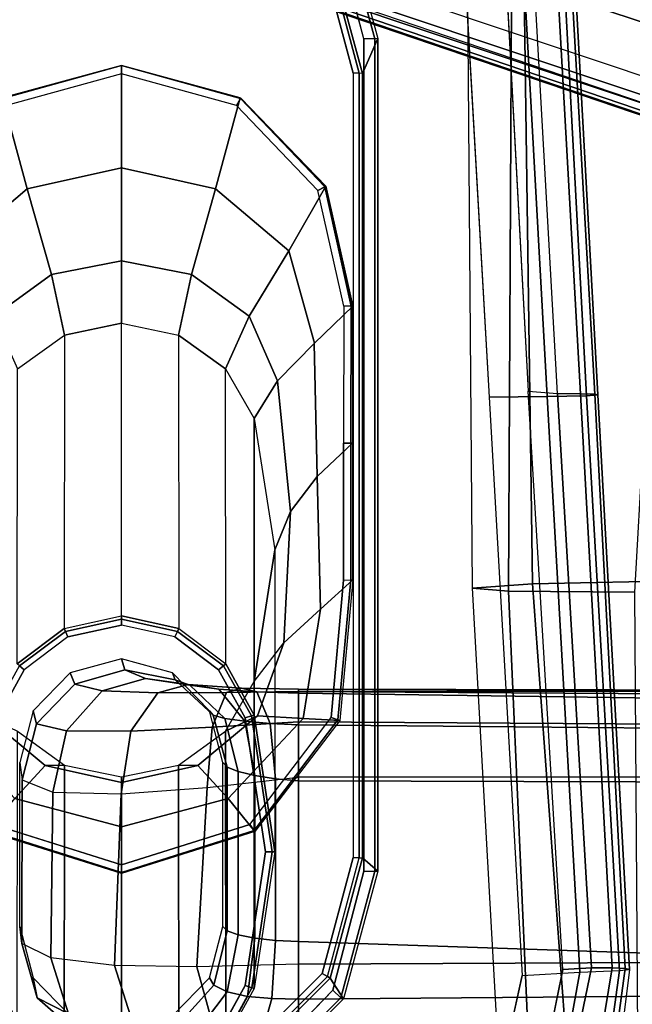
# Model space of a CAD drawing. Units: inches. Extents: x -2 to 130, y -6 to 127.
# Drawn here: x 86 to 89, y 19 to 23 of the extents above; entities that cross this region are included whole.
import ezdxf

# ---------------------------------------------------------------- set-up
doc = ezdxf.new("R2010")
doc.units = ezdxf.units.IN
doc.header["$MEASUREMENT"] = 0
for name, color, linetype in [('SEAT-ARMPAD', 5, 'Continuous'), ('SEAT-BASE', 5, 'Continuous'), ('SEAT-FABRIC', 5, 'Continuous'), ('SEAT-FRAME', 5, 'Continuous')]:
    doc.layers.add(name, color=color, linetype=linetype)

# ---------------------------------------------------------------- blocks, each defined once
blk = doc.blocks.new('1LINO_CHAIR_STD_ARMS_1T')
at = {"layer": 'SEAT-ARMPAD'}
for points, invisible_edges in [([(-2.201, 9.6376, 25.3719), (-2.201, 12.9214, 25.3719), (-1.2184, 13.1199, 25.389), (-1.2184, 9.4392, 25.389)], 5), ([(1.1944, 9.5828, 25.431), (1.1944, 12.9762, 25.431), (-1.2184, 13.1199, 25.389), (-1.2184, 9.4392, 25.389)], 5), ([(3.6079, 12.846, 25.473), (3.6079, 9.7131, 25.473), (1.1944, 9.5828, 25.431), (1.1944, 12.9762, 25.431)], 5), ([(-1.2444, 12.1154, 26.4161), (-2.7717, 12.1435, 26.3532), (-3.0121, 11.2795, 26.3557), (-1.2448, 11.2795, 26.4317)], 13), ([(1.1682, 12.0465, 26.4794), (-1.2444, 12.1154, 26.4161), (-1.2448, 11.2795, 26.4317), (1.168, 11.2795, 26.4934)], 15), ([(3.5818, 11.9775, 26.496), (1.1682, 12.0465, 26.4794), (1.168, 11.2795, 26.4934), (3.5817, 11.2795, 26.5066)], 15), ([(-1.2448, 11.2795, 26.4317), (-3.0121, 11.2795, 26.3557), (-2.7717, 10.4155, 26.3532), (-1.2444, 10.4437, 26.4161)], 13), ([(1.1682, 10.5125, 26.4794), (-1.2444, 10.4437, 26.4161), (-1.2448, 11.2795, 26.4317), (1.168, 11.2795, 26.4934)], 15), ([(3.5818, 10.5815, 26.496), (1.1682, 10.5125, 26.4794), (1.168, 11.2795, 26.4934), (3.5817, 11.2795, 26.5066)], 15), ([(3.5823, 9.8841, 26.4646), (1.169, 9.7466, 26.4374), (1.1682, 10.5125, 26.4794), (3.5818, 10.5815, 26.496)], 14), ([(1.169, 9.7466, 26.4374), (-1.2435, 9.609, 26.3697), (-1.2444, 10.4437, 26.4161), (1.1682, 10.5125, 26.4794)], 14), ([(-2.7717, 10.4155, 26.3532), (-1.2444, 10.4437, 26.4161), (-1.2435, 9.609, 26.3697), (-2.1197, 9.7997, 26.352)], 3)]:
    blk.add_3dface(points, dxfattribs=dict(at, invisible_edges=invisible_edges))
for points in [[(1.1723, 9.5043, 26.3635), (3.5863, 9.6379, 26.4018), (3.5823, 9.8841, 26.4646), (1.169, 9.7466, 26.4374)], [(-1.2295, 9.3679, 26.3082), (-2.1815, 9.5401, 26.3), (-2.1197, 9.7997, 26.352), (-1.2435, 9.609, 26.3697)], [(-1.2295, 9.3679, 26.3082), (1.1723, 9.5043, 26.3635), (1.169, 9.7466, 26.4374), (-1.2435, 9.609, 26.3697)], [(1.1944, 9.5828, 25.431), (1.1853, 9.4613, 25.4874), (3.6126, 9.5977, 25.5235), (3.6079, 9.7131, 25.473)], [(-2.1717, 9.5182, 25.4041), (-2.201, 9.6376, 25.3719), (-1.2184, 9.4392, 25.389), (-1.2116, 9.3186, 25.4456)], [(1.1755, 9.3404, 26.1722), (3.6007, 9.4697, 26.2158), (3.5863, 9.6379, 26.4018), (1.1723, 9.5043, 26.3635)], [(-1.2116, 9.3186, 25.4456), (-1.2184, 9.4392, 25.389), (1.1944, 9.5828, 25.431), (1.1853, 9.4613, 25.4874)], [(1.1853, 9.4613, 25.4874), (3.6126, 9.5977, 25.5235), (3.6127, 9.5013, 25.6534), (1.1839, 9.3651, 25.6156)], [(-1.2219, 9.2022, 26.1268), (-2.2253, 9.3406, 26.1282), (-2.1815, 9.5401, 26.3), (-1.2295, 9.3679, 26.3082)], [(-2.1717, 9.5182, 25.4041), (-1.2116, 9.3186, 25.4456), (-1.2114, 9.2327, 25.5773), (-2.2032, 9.3951, 25.5295)], [(-1.2219, 9.2022, 26.1268), (1.1755, 9.3404, 26.1722), (1.1723, 9.5043, 26.3635), (-1.2295, 9.3679, 26.3082)], [(1.1839, 9.3651, 25.6156), (3.6127, 9.5013, 25.6534), (3.6129, 9.4433, 25.8042), (1.1817, 9.3047, 25.7632)], [(-1.2116, 9.3186, 25.4456), (1.1853, 9.4613, 25.4874), (1.1839, 9.3651, 25.6156), (-1.2114, 9.2327, 25.5773)], [(1.1791, 9.2925, 25.9229), (3.6108, 9.4266, 25.9652), (3.6007, 9.4697, 26.2158), (1.1755, 9.3404, 26.1722)], [(1.1817, 9.3047, 25.7632), (3.6129, 9.4433, 25.8042), (3.6108, 9.4266, 25.9652), (1.1791, 9.2925, 25.9229)], [(-2.2032, 9.3951, 25.5295), (-1.2114, 9.2327, 25.5773), (-1.214, 9.1791, 25.7251), (-2.2241, 9.3147, 25.6875)], [(-1.2114, 9.2327, 25.5773), (1.1839, 9.3651, 25.6156), (1.1817, 9.3047, 25.7632), (-1.214, 9.1791, 25.7251)], [(-1.2176, 9.1602, 25.8812), (-2.2328, 9.2869, 25.8635), (-2.2253, 9.3406, 26.1282), (-1.2219, 9.2022, 26.1268)], [(-1.2176, 9.1602, 25.8812), (1.1791, 9.2925, 25.9229), (1.1755, 9.3404, 26.1722), (-1.2219, 9.2022, 26.1268)], [(-2.2241, 9.3147, 25.6875), (-1.214, 9.1791, 25.7251), (-1.2176, 9.1602, 25.8812), (-2.2328, 9.2869, 25.8635)], [(-1.214, 9.1791, 25.7251), (1.1817, 9.3047, 25.7632), (1.1791, 9.2925, 25.9229), (-1.2176, 9.1602, 25.8812)]]:
    blk.add_3dface(points, dxfattribs=at)
at = {"layer": 'SEAT-BASE'}
for points in [[(3.6701, 12.9211, 3.6812), (3.5722, 12.7165, 2.8643), (-0.0448, 2.0844, 4.5591), (0.0349, 2.0365, 6.348)], [(3.6701, 12.9211, 3.6812), (0.0349, 2.0365, 6.348), (0.0704, 2.0412, 6.4208), (3.7062, 12.926, 3.7558)], [(3.7062, 12.926, 3.7558), (0.0704, 2.0412, 6.4208), (0.1412, 2.0239, 6.4564), (3.7789, 12.9078, 3.7913)], [(0.1412, 2.0239, 6.4564), (3.7789, 12.9078, 3.7913), (3.9665, 12.8469, 3.8045), (0.3744, 1.9481, 6.4769)], [(0.3744, 1.9481, 6.4769), (3.9665, 12.8469, 3.8045), (4.1544, 12.7858, 3.809), (0.6083, 1.8721, 6.4838)], [(0.8422, 1.7961, 6.4769), (4.3423, 12.7248, 3.8045), (4.1544, 12.7858, 3.809), (0.6083, 1.8721, 6.4838)], [(3.5722, 12.7165, 2.8643), (3.5156, 12.5339, 2.8364), (-0.0412, 2.0832, 4.4861), (-0.0448, 2.0844, 4.5591)], [(1.0754, 1.7203, 6.4564), (4.5298, 12.6639, 3.7913), (4.3423, 12.7248, 3.8045), (0.8422, 1.7961, 6.4769)], [(4.5993, 12.6359, 3.7558), (1.1428, 1.6927, 6.4208), (1.0754, 1.7203, 6.4564), (4.5298, 12.6638, 3.7913)], [(4.6257, 12.6106, 3.6812), (1.1689, 1.668, 6.348), (1.1428, 1.6927, 6.4208), (4.5993, 12.6359, 3.7558)], [(1.1689, 1.668, 6.348), (1.2614, 1.6599, 4.5591), (4.5846, 12.3876, 2.8643), (4.6257, 12.6106, 3.6812)], [(-0.0412, 2.0832, 4.4861), (3.5156, 12.5339, 2.8364), (3.528, 12.5248, 2.805), (-0.0287, 2.0741, 4.4547)], [(-0.0287, 2.0741, 4.4547), (3.528, 12.5248, 2.805), (3.5583, 12.5129, 2.7922), (0.0015, 2.0619, 4.4418)], [(0.0015, 2.0619, 4.4418), (1.2108, 1.669, 4.4418), (4.4762, 12.2147, 2.7922), (3.5583, 12.5129, 2.7922)], [(1.2614, 1.6599, 4.5591), (1.2578, 1.6611, 4.4861), (4.5231, 12.2065, 2.8364), (4.5846, 12.3876, 2.8643)], [(1.2424, 1.6611, 4.4547), (4.5077, 12.2065, 2.805), (4.4762, 12.2147, 2.7922), (1.2108, 1.669, 4.4418)], [(1.2578, 1.6611, 4.4861), (4.5231, 12.2065, 2.8364), (4.5077, 12.2065, 2.805), (1.2424, 1.6611, 4.4547)]]:
    blk.add_3dface(points, dxfattribs=at)
at = {"layer": 'SEAT-FABRIC'}
for points in [[(0.3601, 9.6655, 19.0091), (0.3719, 9.8166, 18.3894), (-2.0839, 9.6796, 18.0352), (-2.0931, 9.5564, 18.5669)], [(0.3719, 9.8166, 18.3894), (-2.0839, 9.6796, 18.0352), (-2.0672, 9.384, 17.0756), (0.39, 9.5658, 17.3524)], [(2.8315, 9.653, 19.35), (2.8458, 9.837, 18.6236), (0.3719, 9.8166, 18.3894), (0.3601, 9.6655, 19.0091)], [(2.8458, 9.837, 18.6236), (0.3719, 9.8166, 18.3894), (0.39, 9.5658, 17.3524), (2.8645, 9.5996, 17.553)], [(0.356, 9.1379, 19.5707), (0.3601, 9.6655, 19.0091), (-2.0931, 9.5564, 18.5669), (-2.1016, 9.1225, 19.0535)], [(2.8264, 9, 19.996), (2.8315, 9.653, 19.35), (0.3601, 9.6655, 19.0091), (0.356, 9.1379, 19.5707)], [(2.8645, 9.5996, 17.553), (0.39, 9.5658, 17.3524), (0.4047, 8.8964, 16.5153), (2.8799, 8.9474, 16.667)], [(0.39, 9.5658, 17.3524), (-2.0672, 9.384, 17.0756), (-2.0545, 8.6811, 16.3452), (0.4047, 8.8964, 16.5153)]]:
    blk.add_3dface(points, dxfattribs=at)
at = {"layer": 'SEAT-FRAME'}
for points, invisible_edges in [([(-1.304, 10.3982, 25.3875), (-1.304, 12.1609, 25.3875), (-0.8085, 12.2907, 25.3961), (-0.8085, 10.2683, 25.3961)], 5), ([(-0.8085, 12.2907, 25.3961), (-0.8085, 10.2683, 25.3961), (2.6637, 10.2683, 25.4565), (2.6637, 12.2907, 25.4565)], 5), ([(3.1748, 10.4025, 25.4652), (3.1748, 12.1565, 25.4652), (2.6637, 12.2907, 25.4565), (2.6637, 10.2683, 25.4565)], 5), ([(-1.2347, 12.1166, 24.8965), (-1.2347, 10.4425, 24.8965), (-0.7516, 10.313, 24.9049), (-0.7516, 12.2461, 24.9049)], 5), ([(-0.7516, 10.313, 24.9049), (-0.7516, 12.2461, 24.9049), (2.5207, 12.2461, 24.9618), (2.5207, 10.313, 24.9618)], 5), ([(3.0031, 12.1163, 24.9702), (3.0031, 10.4428, 24.9702), (2.5207, 10.313, 24.9618), (2.5207, 12.2461, 24.9618)], 5), ([(0.4065, 12.2058, 24.8935), (0.4065, 10.3528, 24.8935), (-0.1671, 10.4054, 24.8836), (-0.1671, 12.1533, 24.8836)], 5), ([(0.9774, 10.3532, 24.9035), (0.9774, 12.2055, 24.9035), (0.4065, 12.2058, 24.8935), (0.4065, 10.3528, 24.8935)], 5), ([(1.5483, 12.2063, 24.9134), (1.5483, 10.3524, 24.9134), (0.9774, 10.3532, 24.9035), (0.9774, 12.2055, 24.9035)], 5), ([(2.0311, 10.46, 24.9218), (2.0311, 12.0986, 24.9218), (1.5483, 12.2063, 24.9134), (1.5483, 10.3524, 24.9134)], 5), ([(-1.6721, 11.8048, 25.3811), (-1.6721, 10.7543, 25.3811), (-1.304, 10.3982, 25.3875), (-1.304, 12.1609, 25.3875)], 5), ([(-0.6129, 11.8142, 24.8758), (-0.6129, 10.7445, 24.8758), (-0.1671, 10.4054, 24.8836), (-0.1671, 12.1533, 24.8836)], 5), ([(-1.5883, 10.7963, 24.8903), (-1.5883, 11.7628, 24.8903), (-1.2347, 12.1166, 24.8965), (-1.2347, 10.4425, 24.8965)], 5), ([(2.3862, 11.7586, 24.928), (2.3862, 10.8, 24.928), (2.0311, 10.46, 24.9218), (2.0311, 12.0986, 24.9218)], 5), ([(-1.2855, 11.7958, 16.0343), (-0.1681, 11.7958, 16.0537), (0.0322, 11.685, 16.0572), (-1.4858, 11.685, 16.0308)], 5), ([(-0.7817, 11.2793, 24.8729), (-0.7817, 11.2793, 24.8729), (-0.6129, 11.8142, 24.8758), (-0.6129, 10.7445, 24.8758)], 4), ([(2.5179, 11.2793, 24.9303), (2.5179, 11.2793, 24.9303), (2.3862, 11.7586, 24.928), (2.3862, 10.8, 24.928)], 4), ([(0.0322, 11.685, 16.0572), (-1.4858, 11.685, 16.0308), (-1.6234, 11.5025, 16.0284), (0.1698, 11.5025, 16.0596)], 5), ([(-1.6234, 11.5025, 16.0284), (0.1698, 11.5025, 16.0596), (0.2189, 11.2795, 16.0604), (-1.6725, 11.2789, 16.0275)], 5), ([(0.2189, 11.2795, 16.0604), (-1.6725, 11.2789, 16.0275), (-1.6234, 11.0566, 16.0284), (0.1698, 11.0566, 16.0596)], 5), ([(-1.6234, 11.0566, 16.0284), (0.1698, 11.0566, 16.0596), (0.0322, 10.874, 16.0572), (-1.4858, 10.874, 16.0308)], 5), ([(-1.4858, 10.874, 16.0308), (0.0322, 10.874, 16.0572), (-0.1681, 10.7632, 16.0537), (-1.2855, 10.7632, 16.0343)], 5), ([(-0.7268, 10.6791, 16.044), (-0.7268, 10.6791, 16.044), (-1.2855, 10.7632, 16.0343), (-0.1681, 10.7632, 16.0537)], 4)]:
    blk.add_3dface(points, dxfattribs=dict(at, invisible_edges=invisible_edges))
for points in [[(2.0385, 11.6719, 24.0854), (2.4184, 11.7748, 24.8712), (2.0496, 12.1315, 24.8701), (1.7792, 11.9772, 24.0794)], [(-0.1705, 12.0368, 24.2182), (-0.1606, 11.8472, 23.5189), (-0.3673, 11.5973, 23.5342), (-0.5049, 11.7237, 24.2232)], [(1.681, 11.5712, 23.2528), (2.0385, 11.6719, 24.0854), (1.7792, 11.9772, 24.0794), (1.5079, 11.8118, 23.2569)], [(-0.643, 11.836, 24.8252), (-0.5049, 11.7237, 24.2232), (-0.623, 11.2793, 24.2257), (-0.8183, 11.2793, 24.8208)], [(-0.6383, 11.8323, 24.8598), (-0.8133, 11.2793, 24.8561), (-0.8183, 11.2793, 24.8208), (-0.643, 11.836, 24.8252)], [(-0.6129, 11.8142, 24.8758), (-0.7817, 11.2793, 24.8729), (-0.8133, 11.2793, 24.8561), (-0.6383, 11.8323, 24.8598)], [(-0.1606, 11.8472, 23.5189), (-0.2239, 11.713, 22.7068), (-0.3651, 11.517, 22.7343), (-0.3673, 11.5973, 23.5342)], [(-1.2855, 11.7958, 16.0343), (-1.4858, 11.685, 16.0308), (-1.5055, 11.7075, 16.044), (-1.2942, 11.8233, 16.0465)], [(0.0322, 11.685, 16.0572), (-0.1681, 11.7958, 16.0537), (-0.1604, 11.8216, 16.0645), (0.0489, 11.7046, 16.0672)], [(1.4286, 11.517, 22.3855), (1.681, 11.5712, 23.2528), (1.5079, 11.8118, 23.2569), (1.2874, 11.713, 22.413)], [(2.126, 11.2793, 24.0878), (2.5529, 11.2793, 24.8715), (2.4184, 11.7748, 24.8712), (2.0385, 11.6719, 24.0854)], [(2.5179, 11.2793, 24.9303), (2.3862, 11.7586, 24.928), (2.4154, 11.7758, 24.9097), (2.5525, 11.2793, 24.911)], [(2.5525, 11.2793, 24.911), (2.4154, 11.7758, 24.9097), (2.4173, 11.7766, 24.8712), (2.5529, 11.2793, 24.8715)], [(-0.3651, 11.517, 22.7343), (-1.6593, 11.5187, 16.0746), (-1.5121, 11.7145, 16.0751), (-0.2239, 11.713, 22.7068)], [(-0.5049, 11.7237, 24.2232), (-0.3673, 11.5973, 23.5342), (-0.4378, 11.2793, 23.5398), (-0.623, 11.2793, 24.2257)], [(0.1924, 11.513, 16.069), (0.0489, 11.7046, 16.0672), (0.0571, 11.7145, 16.0916), (0.2043, 11.5187, 16.0921)], [(1.4286, 11.517, 22.3855), (0.2043, 11.5187, 16.0921), (0.0571, 11.7145, 16.0916), (1.2874, 11.713, 22.413)], [(-1.1099, 11.6949, 15.8535), (-1.3362, 11.6305, 15.8667), (-1.4031, 11.5007, 15.5362), (-1.1693, 11.5738, 15.5032)], [(-1.0383, 11.7028, 16.2247), (-1.2528, 11.6471, 16.221), (-1.3362, 11.6305, 15.8667), (-1.1099, 11.6949, 15.8535)], [(-0.4778, 11.5649, 15.4917), (-1.1693, 11.5738, 15.5032), (-1.1099, 11.6949, 15.8535), (-0.4273, 11.694, 15.8532)], [(-0.4273, 11.694, 15.8532), (-1.1099, 11.6949, 15.8535), (-1.0383, 11.7028, 16.2247), (-0.3541, 11.7028, 16.2366)], [(-0.4778, 11.5649, 15.4917), (-0.222, 11.5091, 15.5372), (-0.1927, 11.6331, 15.8778), (-0.4273, 11.694, 15.8532)], [(-0.4273, 11.694, 15.8532), (-0.1927, 11.6331, 15.8778), (-0.1396, 11.6471, 16.2404), (-0.3541, 11.7028, 16.2366)], [(0.1698, 11.5025, 16.0596), (0.0322, 11.685, 16.0572), (0.0489, 11.7046, 16.0672), (0.1924, 11.513, 16.069)], [(1.7382, 11.2793, 23.2512), (2.126, 11.2793, 24.0878), (2.0385, 11.6719, 24.0854), (1.681, 11.5712, 23.2528)], [(-1.3362, 11.6305, 15.8667), (-1.4815, 11.4661, 15.9256), (-1.5365, 11.3469, 15.6565), (-1.4031, 11.5007, 15.5362)], [(-1.2528, 11.6471, 16.221), (-1.4119, 11.4929, 16.2182), (-1.4815, 11.4661, 15.9256), (-1.3362, 11.6305, 15.8667)], [(-0.222, 11.5091, 15.5372), (-0.0551, 11.3601, 15.6597), (-0.0285, 11.4735, 15.9407), (-0.1927, 11.6331, 15.8778)], [(-0.1927, 11.6331, 15.8778), (-0.0285, 11.4735, 15.9407), (0.0195, 11.4929, 16.2432), (-0.1396, 11.6471, 16.2404)], [(-0.3673, 11.5973, 23.5342), (-0.3651, 11.517, 22.7343), (-0.4151, 11.2793, 22.744), (-0.4378, 11.2793, 23.5398)], [(-1.1693, 11.5738, 15.5032), (-1.4031, 11.5007, 15.5362), (-1.4384, 11.2332, 15.2953), (-1.2014, 11.3082, 15.24)], [(-0.4852, 11.2808, 15.2289), (-1.2014, 11.3082, 15.24), (-1.1693, 11.5738, 15.5032), (-0.4778, 11.5649, 15.4917)], [(-0.4852, 11.2808, 15.2289), (-0.2237, 11.2402, 15.2923), (-0.222, 11.5091, 15.5372), (-0.4778, 11.5649, 15.4917)], [(1.4786, 11.2793, 22.3758), (1.7382, 11.2793, 23.2512), (1.681, 11.5712, 23.2528), (1.4286, 11.517, 22.3855)], [(-0.4151, 11.2793, 22.744), (-1.7119, 11.2795, 16.0744), (-1.6593, 11.5187, 16.0746), (-0.3651, 11.517, 22.7343)], [(-0.2237, 11.2402, 15.2923), (-0.0636, 11.1271, 15.4638), (-0.0551, 11.3601, 15.6597), (-0.222, 11.5091, 15.5372)], [(0.2189, 11.2795, 16.0604), (0.1698, 11.5025, 16.0596), (0.1924, 11.513, 16.069), (0.2435, 11.2795, 16.0696)], [(0.2435, 11.2795, 16.0696), (0.1924, 11.513, 16.069), (0.2043, 11.5187, 16.0921), (0.2569, 11.2795, 16.0923)], [(0.2569, 11.2795, 16.0923), (1.4786, 11.2793, 22.3758), (1.4286, 11.517, 22.3855), (0.2043, 11.5187, 16.0921)], [(-0.0551, 11.3601, 15.6597), (-0.0039, 11.1784, 15.7823), (0.0317, 11.2646, 16.0055), (-0.0285, 11.4735, 15.9407)], [(-0.0285, 11.4735, 15.9407), (0.0317, 11.2646, 16.0055), (0.0784, 11.2795, 16.2441), (0.0195, 11.4929, 16.2432)], [(-0.0636, 11.1271, 15.4638), (-0.0291, 11.0011, 15.6196), (-0.0039, 11.1784, 15.7823), (-0.0551, 11.3601, 15.6597)], [(-1.2014, 11.3082, 15.24), (-1.4384, 11.2332, 15.2953), (-1.4487, 10.898, 15.1551), (-1.2074, 10.9655, 15.0823)], [(-0.4589, 10.9217, 15.0802), (-1.2074, 10.9655, 15.0823), (-1.2014, 11.3082, 15.24), (-0.4852, 11.2808, 15.2289)], [(-0.3651, 11.0416, 22.7343), (-1.6593, 11.0403, 16.0746), (-1.7119, 11.2795, 16.0744), (-0.4151, 11.2793, 22.744)], [(-0.8183, 11.2793, 24.8208), (-0.623, 11.2793, 24.2257), (-0.5049, 10.835, 24.2232), (-0.643, 10.7227, 24.8252)], [(-0.643, 10.7227, 24.8252), (-0.8183, 11.2793, 24.8208), (-0.8133, 11.2793, 24.8561), (-0.6383, 10.7264, 24.8598)], [(-0.6383, 10.7264, 24.8598), (-0.8133, 11.2793, 24.8561), (-0.7817, 11.2793, 24.8729), (-0.6129, 10.7445, 24.8758)], [(-0.623, 11.2793, 24.2257), (-0.4378, 11.2793, 23.5398), (-0.3673, 10.9614, 23.5342), (-0.5049, 10.835, 24.2232)], [(-0.4589, 10.9217, 15.0802), (-0.2069, 10.901, 15.1562), (-0.2237, 11.2402, 15.2923), (-0.4852, 11.2808, 15.2289)], [(-0.4378, 11.2793, 23.5398), (-0.4151, 11.2793, 22.744), (-0.3651, 11.0416, 22.7343), (-0.3673, 10.9614, 23.5342)], [(-0.0039, 11.1784, 15.7823), (-0.0318, 10.9945, 15.9007), (-0.0098, 11.0555, 16.0668), (0.0317, 11.2646, 16.0055)], [(0.0317, 11.2646, 16.0055), (-0.0098, 11.0555, 16.0668), (0.0195, 11.0661, 16.2431), (0.0784, 11.2795, 16.2441)], [(0.1698, 11.0566, 16.0596), (0.2189, 11.2795, 16.0604), (0.2435, 11.2795, 16.0696), (0.1924, 11.046, 16.069)], [(0.1924, 11.046, 16.069), (0.2435, 11.2795, 16.0696), (0.2569, 11.2795, 16.0923), (0.2043, 11.0403, 16.0921)], [(1.4286, 11.0416, 22.3855), (0.2043, 11.0403, 16.0921), (0.2569, 11.2795, 16.0923), (1.4786, 11.2793, 22.3758)], [(1.4286, 11.0416, 22.3855), (1.681, 10.9875, 23.2528), (1.7382, 11.2793, 23.2512), (1.4786, 11.2793, 22.3758)], [(1.681, 10.9875, 23.2528), (2.0385, 10.8868, 24.0854), (2.126, 11.2793, 24.0878), (1.7382, 11.2793, 23.2512)], [(2.0385, 10.8868, 24.0854), (2.4184, 10.7839, 24.8712), (2.5529, 11.2793, 24.8715), (2.126, 11.2793, 24.0878)], [(2.5525, 11.2793, 24.911), (2.4154, 10.7828, 24.9097), (2.3862, 10.8, 24.928), (2.5179, 11.2793, 24.9303)], [(2.5529, 11.2793, 24.8715), (2.4173, 10.7821, 24.8712), (2.4154, 10.7828, 24.9097), (2.5525, 11.2793, 24.911)], [(-0.2069, 10.901, 15.1562), (-0.062, 10.8412, 15.3532), (-0.0636, 11.1271, 15.4638), (-0.2237, 11.2402, 15.2923)], [(-0.0291, 11.0011, 15.6196), (-0.0487, 10.8731, 15.7713), (-0.0318, 10.9945, 15.9007), (-0.0039, 11.1784, 15.7823)], [(-0.062, 10.8412, 15.3532), (-0.0445, 10.7787, 15.5223), (-0.0291, 11.0011, 15.6196), (-0.0636, 11.1271, 15.4638)], [(-1.4558, 11.0503, 16.0566), (-1.2831, 10.8941, 16.1143), (-1.3119, 10.838, 16.0211), (-1.4989, 10.9808, 15.91)], [(-1.4119, 11.0661, 16.2182), (-1.2528, 10.912, 16.221), (-1.2831, 10.8941, 16.1143), (-1.4558, 11.0503, 16.0566)], [(-0.0318, 10.9945, 15.9007), (-0.1706, 10.8477, 16.0129), (-0.1567, 10.8975, 16.1217), (-0.0098, 11.0555, 16.0668)], [(-0.0098, 11.0555, 16.0668), (-0.1567, 10.8975, 16.1217), (-0.1396, 10.912, 16.2403), (0.0195, 11.0661, 16.2431)], [(0.0322, 10.874, 16.0572), (0.1698, 11.0566, 16.0596), (0.1924, 11.046, 16.069), (0.0489, 10.8545, 16.0672)], [(-0.2239, 10.8456, 22.7068), (-1.5121, 10.8446, 16.0751), (-1.6593, 11.0403, 16.0746), (-0.3651, 11.0416, 22.7343)], [(-0.3673, 10.9614, 23.5342), (-0.3651, 11.0416, 22.7343), (-0.2239, 10.8456, 22.7068), (-0.1606, 10.7114, 23.5189)], [(0.0489, 10.8545, 16.0672), (0.1924, 11.046, 16.069), (0.2043, 11.0403, 16.0921), (0.0571, 10.8446, 16.0916)], [(0.0571, 10.8446, 16.0916), (1.2874, 10.8456, 22.413), (1.4286, 11.0416, 22.3855), (0.2043, 11.0403, 16.0921)], [(1.2874, 10.8456, 22.413), (1.5079, 10.7469, 23.2569), (1.681, 10.9875, 23.2528), (1.4286, 11.0416, 22.3855)], [(-1.4989, 10.9808, 15.91), (-1.3119, 10.838, 16.0211), (-1.3303, 10.7533, 15.9492), (-1.5255, 10.8593, 15.7972)], [(-0.0487, 10.8731, 15.7713), (-0.1829, 10.7643, 15.9268), (-0.1706, 10.8477, 16.0129), (-0.0318, 10.9945, 15.9007)], [(-0.0445, 10.7787, 15.5223), (-0.0604, 10.7155, 15.6876), (-0.0487, 10.8731, 15.7713), (-0.0291, 11.0011, 15.6196)], [(1.5079, 10.7469, 23.2569), (1.7792, 10.5815, 24.0794), (2.0385, 10.8868, 24.0854), (1.681, 10.9875, 23.2528)], [(-1.2074, 10.9655, 15.0823), (-1.4487, 10.898, 15.1551), (-1.4453, 10.5413, 15.0812), (-1.1958, 10.5413, 14.9905)], [(-0.4153, 10.5413, 15.0042), (-1.1958, 10.5413, 14.9905), (-1.2074, 10.9655, 15.0823), (-0.4589, 10.9217, 15.0802)], [(-0.5049, 10.835, 24.2232), (-0.3673, 10.9614, 23.5342), (-0.1606, 10.7114, 23.5189), (-0.1705, 10.5218, 24.2182)], [(-1.0734, 10.7923, 16.0446), (-1.3119, 10.838, 16.0211), (-1.2831, 10.8941, 16.1143), (-1.0567, 10.8389, 16.1297)], [(-1.0567, 10.8389, 16.1297), (-1.2831, 10.8941, 16.1143), (-1.2528, 10.912, 16.221), (-1.0383, 10.8563, 16.2247)], [(-0.4153, 10.5413, 15.0042), (-0.1851, 10.5413, 15.0885), (-0.2069, 10.901, 15.1562), (-0.4589, 10.9217, 15.0802)], [(-0.1706, 10.8477, 16.0129), (-0.3923, 10.792, 16.0566), (-0.3735, 10.8389, 16.1415), (-0.1567, 10.8975, 16.1217)], [(-0.1567, 10.8975, 16.1217), (-0.3735, 10.8389, 16.1415), (-0.3541, 10.8563, 16.2366), (-0.1396, 10.912, 16.2403)], [(-0.1851, 10.5413, 15.0885), (-0.0589, 10.5414, 15.2875), (-0.062, 10.8412, 15.3532), (-0.2069, 10.901, 15.1562)], [(1.7792, 10.5815, 24.0794), (2.0496, 10.4272, 24.8701), (2.4184, 10.7839, 24.8712), (2.0385, 10.8868, 24.0854)], [(-1.5255, 10.8593, 15.7972), (-1.3303, 10.7533, 15.9492), (-1.3395, 10.6518, 15.9011), (-1.5376, 10.7075, 15.7256)], [(-1.5055, 10.8516, 16.044), (-1.2942, 10.7358, 16.0465), (-1.2978, 10.7257, 16.0759), (-1.5121, 10.8446, 16.0751)], [(-0.0164, 10.7257, 22.6665), (-1.2978, 10.7257, 16.0759), (-1.5121, 10.8446, 16.0751), (-0.2239, 10.8456, 22.7068)], [(-1.4858, 10.874, 16.0308), (-1.2855, 10.7632, 16.0343), (-1.2942, 10.7358, 16.0465), (-1.5055, 10.8516, 16.044)], [(-0.3735, 10.8389, 16.1415), (-1.0567, 10.8389, 16.1297), (-1.0383, 10.8563, 16.2247), (-0.3541, 10.8563, 16.2366)], [(-0.1829, 10.7643, 15.9268), (-0.409, 10.7229, 15.988), (-0.3923, 10.792, 16.0566), (-0.1706, 10.8477, 16.0129)], [(-0.1606, 10.7114, 23.5189), (-0.2239, 10.8456, 22.7068), (-0.0164, 10.7257, 22.6665), (0.1443, 10.6016, 23.4931)], [(-0.0604, 10.7155, 15.6876), (-0.1926, 10.6588, 15.869), (-0.1829, 10.7643, 15.9268), (-0.0487, 10.8731, 15.7713)], [(-0.1681, 10.7632, 16.0537), (0.0322, 10.874, 16.0572), (0.0489, 10.8545, 16.0672), (-0.1604, 10.7375, 16.0645)], [(-0.1604, 10.7375, 16.0645), (0.0489, 10.8545, 16.0672), (0.0571, 10.8446, 16.0916), (-0.1572, 10.7257, 16.0908)], [(1.0799, 10.7257, 22.4533), (-0.1572, 10.7257, 16.0908), (0.0571, 10.8446, 16.0916), (1.2874, 10.8456, 22.413)], [(1.0799, 10.7257, 22.4533), (1.2374, 10.6288, 23.2632), (1.5079, 10.7469, 23.2569), (1.2874, 10.8456, 22.413)], [(-1.087, 10.7232, 15.9757), (-1.3303, 10.7533, 15.9492), (-1.3119, 10.838, 16.0211), (-1.0734, 10.7923, 16.0446)], [(-0.3923, 10.792, 16.0566), (-1.0734, 10.7923, 16.0446), (-1.0567, 10.8389, 16.1297), (-0.3735, 10.8389, 16.1415)], [(-0.643, 10.7227, 24.8252), (-0.5049, 10.835, 24.2232), (-0.1705, 10.5218, 24.2182), (-0.1791, 10.3692, 24.8355)], [(-0.0589, 10.5414, 15.2875), (-0.0493, 10.5413, 15.4678), (-0.0445, 10.7787, 15.5223), (-0.062, 10.8412, 15.3532)], [(-1.2542, 10.4091, 24.9268), (-1.3412, 10.3538, 25.3147), (-1.7317, 10.7453, 25.3055), (-1.6216, 10.7771, 24.9188)], [(-1.2476, 10.4204, 24.9056), (-1.2542, 10.4091, 24.9268), (-1.6216, 10.7771, 24.9188), (-1.6105, 10.7836, 24.8993)], [(-1.2476, 10.4204, 24.9056), (-1.2347, 10.4425, 24.8965), (-1.5883, 10.7963, 24.8903), (-1.6105, 10.7836, 24.8993)], [(-1.2855, 10.7632, 16.0343), (-0.7268, 10.6791, 16.044), (-0.727, 10.6513, 16.0555), (-1.2942, 10.7358, 16.0465)], [(-0.409, 10.7229, 15.988), (-1.087, 10.7232, 15.9757), (-1.0734, 10.7923, 16.0446), (-0.3923, 10.792, 16.0566)], [(-0.7268, 10.6791, 16.044), (-0.1681, 10.7632, 16.0537), (-0.1604, 10.7375, 16.0645), (-0.727, 10.6513, 16.0555)], [(-0.1926, 10.6588, 15.869), (-0.4224, 10.6374, 15.9405), (-0.409, 10.7229, 15.988), (-0.1829, 10.7643, 15.9268)], [(-0.0493, 10.5413, 15.4678), (-0.0649, 10.5413, 15.6475), (-0.0604, 10.7155, 15.6876), (-0.0445, 10.7787, 15.5223)], [(2.4154, 10.7828, 24.9097), (2.0465, 10.4318, 24.9056), (2.0311, 10.46, 24.9218), (2.3862, 10.8, 24.928)], [(2.4173, 10.7821, 24.8712), (2.0496, 10.4272, 24.8701), (2.0465, 10.4318, 24.9056), (2.4154, 10.7828, 24.9097)], [(-1.3361, 10.3649, 25.3661), (-1.3412, 10.3538, 25.3147), (-1.7317, 10.7453, 25.3055), (-1.7224, 10.7515, 25.3594)], [(-1.304, 10.3982, 25.3875), (-1.3361, 10.3649, 25.3661), (-1.7224, 10.7515, 25.3594), (-1.6721, 10.7543, 25.3811)], [(-1.0965, 10.6374, 15.9284), (-1.3395, 10.6518, 15.9011), (-1.3303, 10.7533, 15.9492), (-1.087, 10.7232, 15.9757)], [(-1.2942, 10.7358, 16.0465), (-0.727, 10.6513, 16.0555), (-0.7275, 10.6398, 16.0833), (-1.2978, 10.7257, 16.0759)], [(-1.2978, 10.7257, 16.0759), (-0.0164, 10.7257, 22.6665), (0.5318, 10.6398, 22.5599), (-0.7275, 10.6398, 16.0833)], [(-0.4224, 10.6374, 15.9405), (-1.0965, 10.6374, 15.9284), (-1.087, 10.7232, 15.9757), (-0.409, 10.7229, 15.988)], [(-0.727, 10.6513, 16.0555), (-0.1604, 10.7375, 16.0645), (-0.1572, 10.7257, 16.0908), (-0.7275, 10.6398, 16.0833)], [(0.5318, 10.6398, 22.5599), (-0.7275, 10.6398, 16.0833), (-0.1572, 10.7257, 16.0908), (1.0799, 10.7257, 22.4533)], [(-0.1791, 10.3692, 24.8355), (-0.643, 10.7227, 24.8252), (-0.6383, 10.7264, 24.8598), (-0.1771, 10.3765, 24.8687)], [(-0.1771, 10.3765, 24.8687), (-0.6383, 10.7264, 24.8598), (-0.6129, 10.7445, 24.8758), (-0.1671, 10.4054, 24.8836)], [(-0.0164, 10.7257, 22.6665), (0.1443, 10.6016, 23.4931), (0.6919, 10.5745, 23.3782), (0.5318, 10.6398, 22.5599)], [(0.5318, 10.6398, 22.5599), (0.6919, 10.5745, 23.3782), (1.2374, 10.6289, 23.2632), (1.0799, 10.7257, 22.4533)], [(1.2374, 10.6288, 23.2632), (1.3952, 10.4738, 24.0747), (1.7792, 10.5815, 24.0794), (1.5079, 10.7469, 23.2569)], [(-1.5376, 10.7075, 15.7256), (-1.3395, 10.6518, 15.9011), (-1.3421, 10.5412, 15.8795), (-1.5395, 10.5417, 15.6973)], [(-0.0649, 10.5413, 15.6475), (-0.1976, 10.5413, 15.8426), (-0.1926, 10.6588, 15.869), (-0.0604, 10.7155, 15.6876)], [(-0.1705, 10.5218, 24.2182), (-0.1606, 10.7114, 23.5189), (0.1443, 10.6016, 23.4931), (0.2843, 10.4492, 24.2129)], [(-1.101, 10.5413, 15.9077), (-1.3421, 10.5412, 15.8795), (-1.3395, 10.6518, 15.9011), (-1.0965, 10.6374, 15.9284)], [(-0.1976, 10.5413, 15.8426), (-0.4312, 10.5413, 15.9194), (-0.4224, 10.6374, 15.9405), (-0.1926, 10.6588, 15.869)], [(-0.4312, 10.5413, 15.9194), (-1.101, 10.5413, 15.9077), (-1.0965, 10.6374, 15.9284), (-0.4224, 10.6374, 15.9405)], [(0.1443, 10.6016, 23.4931), (0.2843, 10.4492, 24.213), (0.8388, 10.4637, 24.1391), (0.6919, 10.5745, 23.3782)], [(0.6919, 10.5745, 23.3782), (0.8388, 10.4637, 24.1391), (1.3934, 10.4756, 24.0655), (1.2374, 10.6289, 23.2632)], [(1.3952, 10.4738, 24.0747), (1.549, 10.3138, 24.8662), (2.0496, 10.4272, 24.8701), (1.7792, 10.5815, 24.0794)], [(-1.5055, 7.2752, 15.541), (-1.3188, 7.6494, 15.7188), (-1.3421, 10.5412, 15.8795), (-1.5395, 10.5417, 15.6973)], [(-1.1697, 4.8171, 14.2175), (-1.3846, 4.7983, 14.2839), (-1.4453, 10.5413, 15.0812), (-1.1958, 10.5413, 14.9905)], [(-1.3188, 7.6494, 15.7188), (-1.1962, 7.7201, 15.746), (-1.101, 10.5413, 15.9077), (-1.3421, 10.5412, 15.8795)], [(-0.4312, 10.5413, 15.9194), (-1.101, 10.5413, 15.9077), (-1.1962, 7.7201, 15.746), (-0.4401, 7.7201, 15.7591)], [(-0.4134, 4.8171, 14.2306), (-1.1697, 4.8171, 14.2175), (-1.1958, 10.5413, 14.9905), (-0.4153, 10.5413, 15.0042)], [(-0.4401, 7.7201, 15.7591), (-0.2248, 7.5248, 15.6832), (-0.1976, 10.5413, 15.8426), (-0.4312, 10.5413, 15.9194)], [(-0.2218, 4.802, 14.2901), (-0.4134, 4.8171, 14.2306), (-0.4153, 10.5413, 15.0042), (-0.1851, 10.5413, 15.0885)], [(-0.0649, 10.5413, 15.6475), (-0.1976, 10.5413, 15.8426), (-0.2248, 7.5248, 15.6832), (-0.1118, 7.2274, 15.5425)], [(-0.1851, 10.5413, 15.0885), (-0.0589, 10.5414, 15.2875), (-0.0951, 4.7661, 14.4265), (-0.2218, 4.802, 14.2901)], [(-0.1791, 10.3692, 24.8355), (-0.1705, 10.5218, 24.2182), (0.2843, 10.4492, 24.2129), (0.4074, 10.3143, 24.8459)], [(-0.1118, 7.2274, 15.5425), (-0.065, 6.8312, 15.3781), (-0.0493, 10.5413, 15.4678), (-0.0649, 10.5413, 15.6475)], [(-0.0589, 10.5414, 15.2875), (-0.0589, 10.5414, 15.2875), (-0.0536, 4.7197, 14.6004), (-0.0951, 4.7661, 14.4265)], [(-0.0493, 10.5413, 15.4678), (-0.0493, 10.5413, 15.4678), (-0.065, 6.8312, 15.3781), (-0.0631, 6.6082, 15.3303)], [(-0.0642, 4.797, 15.0417), (-0.0615, 4.6381, 14.9048), (-0.0493, 10.5413, 15.4678), (-0.0631, 6.6082, 15.3303)], [(-0.0615, 4.6381, 14.9048), (-0.0536, 4.7197, 14.6004), (-0.0589, 10.5414, 15.2875), (-0.0493, 10.5413, 15.4678)], [(0.8388, 10.4637, 24.1391), (0.9782, 10.3147, 24.8556), (1.549, 10.3138, 24.8662), (1.3934, 10.4756, 24.0655)], [(-0.7517, 10.2875, 24.9143), (-0.7516, 10.313, 24.9049), (-1.2347, 10.4425, 24.8965), (-1.2476, 10.4204, 24.9056)], [(0.2843, 10.4492, 24.213), (0.4074, 10.3143, 24.8459), (0.9782, 10.3147, 24.8556), (0.8388, 10.4637, 24.1391)], [(2.0465, 10.4318, 24.9056), (1.5485, 10.3219, 24.8989), (1.5483, 10.3524, 24.9134), (2.0311, 10.46, 24.9218)], [(2.5206, 10.2875, 24.9712), (2.5207, 10.313, 24.9618), (3.0031, 10.4428, 24.9702), (3.0157, 10.4207, 24.9798)], [(-0.7521, 10.2741, 24.9379), (-0.8074, 10.2101, 25.3275), (-1.3412, 10.3538, 25.3147), (-1.2542, 10.4091, 24.9268)], [(-0.8085, 10.2683, 25.3961), (-0.8082, 10.2233, 25.3753), (-1.3361, 10.3649, 25.3661), (-1.304, 10.3982, 25.3875)], [(-0.7517, 10.2875, 24.9143), (-0.7521, 10.2741, 24.9379), (-1.2542, 10.4091, 24.9268), (-1.2476, 10.4204, 24.9056)], [(0.4068, 10.3222, 24.8789), (-0.1771, 10.3765, 24.8687), (-0.1671, 10.4054, 24.8836), (0.4065, 10.3528, 24.8935)], [(2.0496, 10.4272, 24.8701), (1.549, 10.3138, 24.8662), (1.5485, 10.3219, 24.8989), (2.0465, 10.4318, 24.9056)], [(2.5202, 10.2741, 24.9948), (2.5206, 10.2875, 24.9712), (3.0157, 10.4207, 24.9798), (3.0204, 10.4102, 24.9966)], [(2.6649, 10.2101, 25.3879), (2.5202, 10.2741, 24.9948), (3.0204, 10.4102, 24.9966), (3.1959, 10.3554, 25.3868)], [(2.664, 10.2233, 25.4357), (2.6637, 10.2683, 25.4565), (3.1748, 10.4025, 25.4652), (3.1908, 10.3653, 25.4449)], [(-0.8082, 10.2233, 25.3753), (-0.8074, 10.2101, 25.3275), (-1.3412, 10.3538, 25.3147), (-1.3361, 10.3649, 25.3661)], [(0.4074, 10.3143, 24.8459), (-0.1791, 10.3692, 24.8355), (-0.1771, 10.3765, 24.8687), (0.4068, 10.3222, 24.8789)], [(0.4068, 10.3222, 24.8789), (0.9776, 10.3225, 24.8888), (0.9774, 10.3532, 24.9035), (0.4065, 10.3528, 24.8935)], [(0.9776, 10.3225, 24.8888), (1.5485, 10.3219, 24.8989), (1.5483, 10.3524, 24.9134), (0.9774, 10.3532, 24.9035)], [(2.6649, 10.2101, 25.3879), (2.664, 10.2233, 25.4357), (3.1908, 10.3653, 25.4449), (3.1959, 10.3554, 25.3868)], [(-0.7517, 10.2875, 24.9143), (2.5206, 10.2875, 24.9712), (2.5207, 10.313, 24.9618), (-0.7516, 10.313, 24.9049)], [(0.4074, 10.3143, 24.8459), (0.9782, 10.3147, 24.8556), (0.9776, 10.3225, 24.8888), (0.4068, 10.3222, 24.8789)], [(0.9782, 10.3147, 24.8556), (1.549, 10.3138, 24.8662), (1.5485, 10.3219, 24.8989), (0.9776, 10.3225, 24.8888)], [(2.6637, 10.2683, 25.4565), (-0.8085, 10.2683, 25.3961), (-0.8082, 10.2233, 25.3753), (2.664, 10.2233, 25.4357)], [(-0.8074, 10.2101, 25.3275), (-0.7521, 10.2741, 24.9379), (2.5202, 10.2741, 24.9948), (2.6649, 10.2101, 25.3879)], [(-0.7521, 10.2741, 24.9379), (2.5202, 10.2741, 24.9948), (2.5206, 10.2875, 24.9712), (-0.7517, 10.2875, 24.9143)], [(2.664, 10.2233, 25.4357), (-0.8082, 10.2233, 25.3753), (-0.8074, 10.2101, 25.3275), (2.6649, 10.2101, 25.3879)]]:
    blk.add_3dface(points, dxfattribs=at)

msp = doc.modelspace()

# ---------------------------------------------------------------- block references
at = {"rotation": 90}
msp.add_blockref('1LINO_CHAIR_STD_ARMS_1T', (97.7155, 20.3317, 4), dxfattribs=at)

doc.saveas('drawing.dxf')
